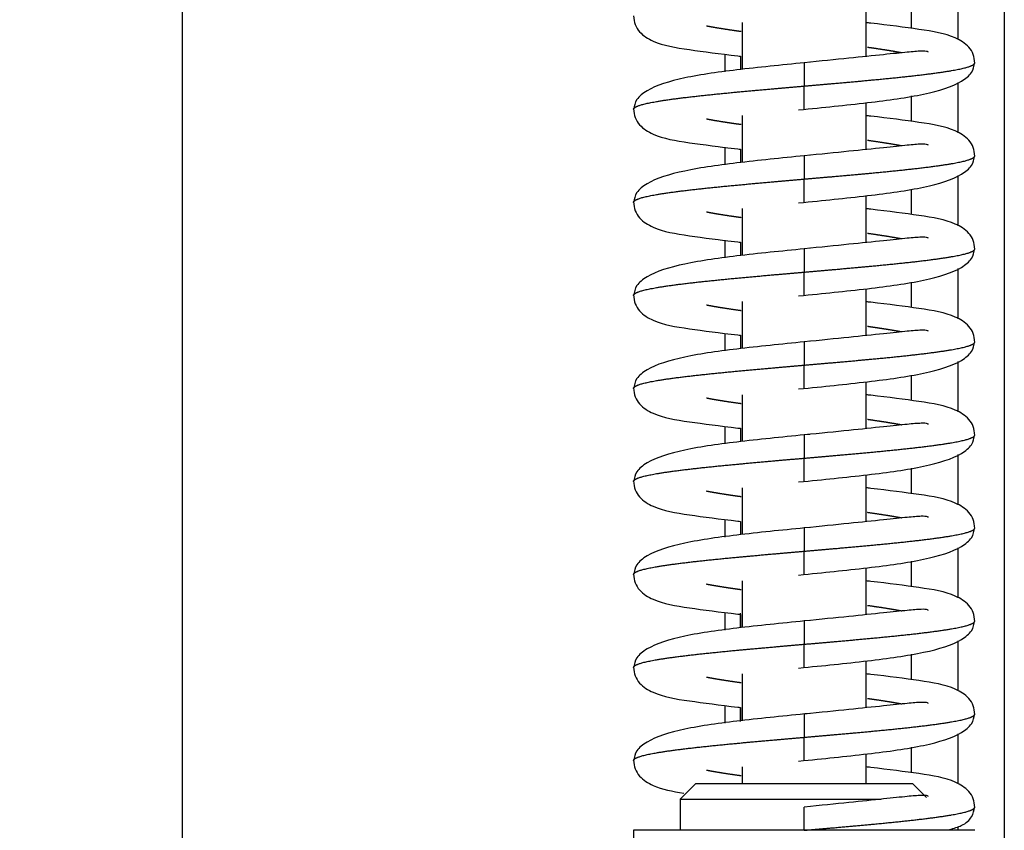
# Model space of a CAD drawing. Units: millimetres. Extents: x 0 to 846, y 297 to 1188.
# Drawn here: x 101 to 107, y 409 to 414 of the extents above; entities that cross this region are included whole.
import ezdxf

# ---------------------------------------------------------------- set-up
doc = ezdxf.new("R2010")
doc.units = ezdxf.units.MM
doc.layers.add('C__USERS_SEHNAL_', color=7, linetype='Continuous')
doc.layers.add('Default', color=7, linetype='Continuous')
doc.styles.add('SEACAD_Arial', font='ARIALN.TTF', dxfattribs={"width": 0.83})
doc.dimstyles.new('ISO', dxfattribs={"dimtxt": 5.25, "dimasz": 5.25, "dimexe": 2.625, "dimexo": 0, "dimgap": 1.5, "dimtad": 1, "dimdec": 0, "dimlfac": 10, "dimtxsty": 'SEACAD_Arial', "dimblk1": '_SE_FILLED', "dimblk2": '_SE_FILLED', "dimsah": 1, "dimcen": 2.625, "dimadec": 0, "dimazin": 0, "dimtfac": 1, "dimtdec": 0, "dimtmove": 0, "dimatfit": 3, "dimfxl": 0, "dimtolj": 1, "dimarcsym": 0})

# ---------------------------------------------------------------- blocks, each defined once
blk = doc.blocks.new('SE18')
at = {"layer": 'C__USERS_SEHNAL_', "color": 7, "linetype": 'Continuous'}
for p, q in [((106.9798, 438.5357), (106.9798, 401.5857)), ((101.6798, 433.5607), (101.6798, 406.8607)), ((101.6798, 433.5607), (101.6798, 406.8607)), ((106.6798, 414.6335), (106.6798, 414.3098)), ((106.3798, 414.5466), (106.3798, 414.3825)), ((106.0897, 414.2013), (106.0897, 414.5029)), ((105.2897, 414.4201), (105.2897, 414.1186)), ((105.1798, 414.1022), (105.1798, 414.2157)), ((105.1798, 414.1022), (105.1798, 414.2157)), ((105.2798, 414.2033), (105.2798, 414.1174)), ((105.2798, 414.2033), (105.2798, 414.1174)), ((105.6897, 414.1607), (105.6897, 414.0107)), ((105.6897, 413.8607), (105.6897, 414.0107)), ((106.6798, 414.0335), (106.6798, 413.7098)), ((106.3798, 413.9466), (106.3798, 413.7825)), ((106.0897, 413.6013), (106.0897, 413.9029)), ((105.2897, 413.8201), (105.2897, 413.5186)), ((105.1798, 413.5022), (105.1798, 413.6157)), ((105.1798, 413.5022), (105.1798, 413.6157)), ((105.2798, 413.6033), (105.2798, 413.5174)), ((105.2798, 413.6033), (105.2798, 413.5174)), ((105.6897, 413.5607), (105.6897, 413.4107)), ((105.6897, 413.2607), (105.6897, 413.4107)), ((106.6798, 413.4335), (106.6798, 413.1098)), ((106.3798, 413.3466), (106.3798, 413.1825)), ((106.0897, 413.0013), (106.0897, 413.3029)), ((105.2897, 413.2201), (105.2897, 412.9186)), ((105.1798, 412.9022), (105.1798, 413.0157)), ((105.1798, 412.9022), (105.1798, 413.0157)), ((105.2798, 413.0033), (105.2798, 412.9174)), ((105.2798, 413.0033), (105.2798, 412.9174)), ((105.6897, 412.9607), (105.6897, 412.8107)), ((105.6897, 412.6607), (105.6897, 412.8107)), ((106.6798, 412.8335), (106.6798, 412.5098)), ((106.3798, 412.7466), (106.3798, 412.5825)), ((106.0897, 412.4013), (106.0897, 412.7029)), ((105.2897, 412.6201), (105.2897, 412.3186)), ((105.1798, 412.3022), (105.1798, 412.4157)), ((105.1798, 412.3022), (105.1798, 412.4157)), ((105.2798, 412.4033), (105.2798, 412.3174)), ((105.2798, 412.4033), (105.2798, 412.3174)), ((105.6897, 412.3607), (105.6897, 412.2107)), ((106.6798, 412.2335), (106.6798, 411.9098)), ((105.6897, 412.0607), (105.6897, 412.2107)), ((106.0897, 411.8013), (106.0897, 412.1029)), ((106.3798, 412.1466), (106.3798, 411.9825)), ((105.2897, 412.0201), (105.2897, 411.7186)), ((105.1798, 411.7022), (105.1798, 411.8157)), ((105.1798, 411.7022), (105.1798, 411.8157)), ((105.2798, 411.8033), (105.2798, 411.7174)), ((105.2798, 411.8033), (105.2798, 411.7174)), ((105.6897, 411.7607), (105.6897, 411.6107)), ((105.6897, 411.4607), (105.6897, 411.6107)), ((106.6798, 411.6335), (106.6798, 411.3098)), ((106.3798, 411.5466), (106.3798, 411.3825)), ((106.0897, 411.2013), (106.0897, 411.5029)), ((105.2897, 411.4201), (105.2897, 411.1186)), ((105.1798, 411.1022), (105.1798, 411.2157)), ((105.1798, 411.1022), (105.1798, 411.2157)), ((105.2798, 411.2033), (105.2798, 411.1174)), ((105.2798, 411.2033), (105.2798, 411.1174)), ((105.6897, 411.1607), (105.6897, 411.0107)), ((106.6798, 411.0335), (106.6798, 410.7098)), ((105.6897, 410.8607), (105.6897, 411.0107)), ((106.0897, 410.6013), (106.0897, 410.9029)), ((106.3798, 410.9466), (106.3798, 410.7825)), ((105.2897, 410.8201), (105.2897, 410.5186)), ((105.1798, 410.5022), (105.1798, 410.6157)), ((105.1798, 410.5022), (105.1798, 410.6157)), ((105.2798, 410.6033), (105.2798, 410.5174)), ((105.2798, 410.6033), (105.2798, 410.5174)), ((105.6897, 410.5607), (105.6897, 410.4107)), ((105.6897, 410.2607), (105.6897, 410.4107)), ((106.6798, 410.4335), (106.6798, 410.1098)), ((106.3798, 410.3466), (106.3798, 410.1825)), ((106.0897, 410.0013), (106.0897, 410.3029)), ((105.2897, 410.2201), (105.2897, 409.9186)), ((105.1798, 409.9022), (105.1798, 410.0157)), ((105.1798, 409.9022), (105.1798, 410.0157)), ((105.2798, 410.0033), (105.2798, 409.9174)), ((105.2798, 410.0033), (105.2798, 409.9174)), ((105.6897, 409.9607), (105.6897, 409.8107)), ((106.6798, 409.8335), (106.6798, 409.5098)), ((105.6897, 409.6607), (105.6897, 409.8107)), ((106.0897, 409.5107), (106.0897, 409.7029)), ((106.3798, 409.7466), (106.3798, 409.5825)), ((105.2897, 409.6201), (105.2897, 409.5107)), ((104.9897, 409.5107), (104.8897, 409.4107)), ((106.3897, 409.5107), (104.9897, 409.5107)), ((106.4777, 409.4227), (106.3897, 409.5107)), ((104.8897, 409.4107), (106.1851, 409.4107)), ((104.8897, 409.4107), (104.8897, 409.2107)), ((105.6897, 409.2107), (105.6897, 409.3607)), ((106.7897, 409.2107), (104.5897, 409.2107)), ((104.5897, 409.2107), (104.5897, 408.1607)), ((106.6411, 409.2107), (105.6897, 409.2107)), ((106.6798, 409.2335), (106.6798, 409.2107))]:
    blk.add_line(p, q, dxfattribs=at)
for start, end in [(0.0241182, 0.0310974), (359.976852, 359.9837078)]:
    blk.add_arc((-631.9855, 410.2107), 737.2655, start, end, dxfattribs=at)
for points, degree, knots in [([(104.5897, 414.4637), (104.5918, 414.442), (104.5959, 414.4056), (104.6367, 414.343), (104.7469, 414.2766), (104.9274, 414.2472), (105.1504, 414.2178), (105.2727, 414.2039), (105.2785, 414.2033)], 3, [0, 0, 0, 0, 0.0318741, 0.0637541, 0.1273744, 0.2592628, 0.384633, 0.3909144, 0.3909144, 0.3909144, 0.3909144]), ([(105.2825, 414.3617), (105.2677, 414.3637), (105.2243, 414.3699), (105.1764, 414.377), (105.132, 414.3841), (105.0916, 414.3912), (105.065, 414.3963), (105.0599, 414.3973)], 5, [0.58500108, 0.58500108, 0.58500108, 0.58500108, 0.58500108, 0.58500108, 0.60200001, 0.63600002, 0.64424334, 0.64424334, 0.64424334, 0.64424334, 0.64424334, 0.64424334]), ([(106.7896, 414.1577), (106.7876, 414.1794), (106.7835, 414.2158), (106.7426, 414.2784), (106.6324, 414.3448), (106.4519, 414.3742), (106.2262, 414.404), (106.1005, 414.4182), (106.0915, 414.4192)], 3, [0, 0, 0, 0, 0.0318739, 0.0637535, 0.1273725, 0.2592561, 0.3846233, 0.3942223, 0.3942223, 0.3942223, 0.3942223]), ([(106.4902, 414.2294), (106.4886, 414.2306), (106.4794, 414.2356), (106.4453, 414.2371), (106.3544, 414.2292), (106.2006, 414.2127), (105.9691, 414.1887), (105.7971, 414.1715), (105.6897, 414.1607)], 3, [0.1784794, 0.1784794, 0.1784794, 0.1784794, 0.206124, 0.3156118, 0.4488094, 0.6068768, 0.7905121, 1, 1, 1, 1]), ([(106.3195, 414.2242), (106.3144, 414.2252), (106.2877, 414.2302), (106.2473, 414.2373), (106.2029, 414.2444), (106.1551, 414.2515), (106.1116, 414.2577), (106.0969, 414.2597)], 5, [0.35576186, 0.35576186, 0.35576186, 0.35576186, 0.35576186, 0.35576186, 0.36399998, 0.39799999, 0.41500451, 0.41500451, 0.41500451, 0.41500451, 0.41500451, 0.41500451]), ([(105.7254, 414.1643), (105.6412, 414.1559), (105.5007, 414.1418), (105.2117, 414.1109), (104.9069, 414.0688), (104.6957, 414.0026), (104.6028, 413.9258), (104.5938, 413.8827), (104.5897, 413.8577)], 3, [0, 0, 0, 0, 0.138123, 0.27158, 0.526472, 0.76967, 0.887058, 1, 1, 1, 1]), ([(105.6539, 413.8571), (105.7381, 413.8655), (105.8786, 413.8797), (106.1677, 413.9105), (106.4724, 413.9526), (106.6837, 414.0188), (106.7766, 414.0956), (106.7855, 414.1387), (106.7896, 414.1637)], 3, [0, 0, 0, 0, 0.13812, 0.271576, 0.526466, 0.769665, 0.887055, 1, 1, 1, 1]), ([(105.6897, 414.0107), (105.8168, 414.0217), (105.991, 414.0369), (106.2037, 414.0561), (106.4309, 414.0793), (106.6291, 414.1067), (106.7266, 414.1256), (106.7716, 414.1405), (106.7869, 414.1513), (106.7896, 414.158), (106.7897, 414.1606)], 5, [0, 0, 0, 0, 0, 0, 0.0919999, 0.126, 0.16, 0.194, 0.228, 0.2498532, 0.2498532, 0.2498532, 0.2498532, 0.2498532, 0.2498532]), ([(104.5897, 413.8606), (104.5897, 413.8633), (104.5923, 413.87), (104.6075, 413.8808), (104.6525, 413.8957), (104.7502, 413.9147), (104.9484, 413.9421), (105.1756, 413.9653), (105.3883, 413.9845), (105.5625, 413.9997), (105.6897, 414.0107)], 5, [0.7498442, 0.7498442, 0.7498442, 0.7498442, 0.7498442, 0.7498442, 0.772, 0.806, 0.84, 0.874, 0.9080001, 1, 1, 1, 1, 1, 1]), ([(104.5897, 413.8637), (104.5918, 413.842), (104.5959, 413.8056), (104.6367, 413.743), (104.7469, 413.6766), (104.9274, 413.6472), (105.1504, 413.6178), (105.2727, 413.6039), (105.2785, 413.6033)], 3, [0, 0, 0, 0, 0.0318741, 0.0637541, 0.1273744, 0.2592628, 0.384633, 0.3909144, 0.3909144, 0.3909144, 0.3909144]), ([(106.7896, 413.5577), (106.7876, 413.5794), (106.7835, 413.6158), (106.7426, 413.6784), (106.6324, 413.7448), (106.4519, 413.7742), (106.2262, 413.804), (106.1005, 413.8182), (106.0915, 413.8192)], 3, [0, 0, 0, 0, 0.0318739, 0.0637535, 0.1273725, 0.2592561, 0.3846233, 0.3942223, 0.3942223, 0.3942223, 0.3942223]), ([(105.2825, 413.7617), (105.2677, 413.7637), (105.2243, 413.7699), (105.1764, 413.777), (105.132, 413.7841), (105.0916, 413.7912), (105.065, 413.7963), (105.0599, 413.7973)], 5, [0.58500108, 0.58500108, 0.58500108, 0.58500108, 0.58500108, 0.58500108, 0.60200001, 0.63600002, 0.64424334, 0.64424334, 0.64424334, 0.64424334, 0.64424334, 0.64424334]), ([(106.4902, 413.6294), (106.4886, 413.6306), (106.4794, 413.6356), (106.4453, 413.6371), (106.3544, 413.6292), (106.2006, 413.6127), (105.9691, 413.5887), (105.7971, 413.5715), (105.6897, 413.5607)], 3, [0.1784794, 0.1784794, 0.1784794, 0.1784794, 0.206124, 0.3156118, 0.4488094, 0.6068768, 0.7905121, 1, 1, 1, 1]), ([(106.3195, 413.6242), (106.3144, 413.6252), (106.2877, 413.6302), (106.2473, 413.6373), (106.2029, 413.6444), (106.1551, 413.6515), (106.1116, 413.6577), (106.0969, 413.6597)], 5, [0.35576186, 0.35576186, 0.35576186, 0.35576186, 0.35576186, 0.35576186, 0.36399998, 0.39799999, 0.4150045, 0.4150045, 0.4150045, 0.4150045, 0.4150045, 0.4150045]), ([(105.7254, 413.5643), (105.6412, 413.5559), (105.5007, 413.5418), (105.2117, 413.5109), (104.9069, 413.4688), (104.6957, 413.4026), (104.6028, 413.3258), (104.5938, 413.2827), (104.5897, 413.2577)], 3, [0, 0, 0, 0, 0.138123, 0.27158, 0.526472, 0.76967, 0.887058, 1, 1, 1, 1]), ([(105.6539, 413.2571), (105.7381, 413.2655), (105.8786, 413.2797), (106.1677, 413.3105), (106.4724, 413.3526), (106.6837, 413.4188), (106.7766, 413.4956), (106.7855, 413.5387), (106.7896, 413.5637)], 3, [0, 0, 0, 0, 0.13812, 0.271576, 0.526466, 0.769665, 0.887055, 1, 1, 1, 1]), ([(105.6897, 413.4107), (105.8168, 413.4217), (105.991, 413.4369), (106.2037, 413.4561), (106.4309, 413.4793), (106.6291, 413.5067), (106.7266, 413.5256), (106.7716, 413.5405), (106.7869, 413.5513), (106.7896, 413.558), (106.7897, 413.5606)], 5, [0, 0, 0, 0, 0, 0, 0.0919999, 0.126, 0.16, 0.194, 0.228, 0.2498532, 0.2498532, 0.2498532, 0.2498532, 0.2498532, 0.2498532]), ([(104.5897, 413.2606), (104.5897, 413.2633), (104.5923, 413.27), (104.6075, 413.2808), (104.6525, 413.2957), (104.7502, 413.3147), (104.9484, 413.3421), (105.1756, 413.3653), (105.3883, 413.3845), (105.5625, 413.3997), (105.6897, 413.4107)], 5, [0.7498442, 0.7498442, 0.7498442, 0.7498442, 0.7498442, 0.7498442, 0.772, 0.806, 0.84, 0.874, 0.9080001, 1, 1, 1, 1, 1, 1]), ([(104.5897, 413.2637), (104.5918, 413.242), (104.5959, 413.2056), (104.6367, 413.143), (104.7469, 413.0766), (104.9274, 413.0472), (105.1504, 413.0178), (105.2727, 413.0039), (105.2785, 413.0033)], 3, [0, 0, 0, 0, 0.0318741, 0.0637541, 0.1273744, 0.2592628, 0.384633, 0.3909144, 0.3909144, 0.3909144, 0.3909144]), ([(105.2825, 413.1617), (105.2677, 413.1637), (105.2243, 413.1699), (105.1764, 413.177), (105.132, 413.1841), (105.0916, 413.1912), (105.065, 413.1963), (105.0599, 413.1973)], 5, [0.58500108, 0.58500108, 0.58500108, 0.58500108, 0.58500108, 0.58500108, 0.60200001, 0.63600002, 0.64424334, 0.64424334, 0.64424334, 0.64424334, 0.64424334, 0.64424334]), ([(106.7896, 412.9577), (106.7876, 412.9794), (106.7835, 413.0158), (106.7426, 413.0784), (106.6324, 413.1448), (106.4519, 413.1742), (106.2262, 413.204), (106.1005, 413.2182), (106.0915, 413.2192)], 3, [0, 0, 0, 0, 0.0318739, 0.0637535, 0.1273725, 0.2592561, 0.3846233, 0.3942223, 0.3942223, 0.3942223, 0.3942223]), ([(106.3195, 413.0242), (106.3144, 413.0252), (106.2877, 413.0302), (106.2473, 413.0373), (106.2029, 413.0444), (106.1551, 413.0515), (106.1116, 413.0577), (106.0969, 413.0597)], 5, [0.35576186, 0.35576186, 0.35576186, 0.35576186, 0.35576186, 0.35576186, 0.36399998, 0.39799999, 0.4150045, 0.4150045, 0.4150045, 0.4150045, 0.4150045, 0.4150045]), ([(106.4902, 413.0294), (106.4886, 413.0306), (106.4794, 413.0356), (106.4453, 413.0371), (106.3544, 413.0292), (106.2006, 413.0127), (105.9691, 412.9887), (105.7971, 412.9715), (105.6897, 412.9607)], 3, [0.1784794, 0.1784794, 0.1784794, 0.1784794, 0.206124, 0.3156118, 0.4488094, 0.6068768, 0.7905121, 1, 1, 1, 1]), ([(105.7254, 412.9643), (105.6412, 412.9559), (105.5007, 412.9418), (105.2117, 412.9109), (104.9069, 412.8688), (104.6957, 412.8026), (104.6028, 412.7258), (104.5938, 412.6827), (104.5897, 412.6577)], 3, [0, 0, 0, 0, 0.138123, 0.27158, 0.526472, 0.76967, 0.887058, 1, 1, 1, 1]), ([(105.6539, 412.6571), (105.7381, 412.6655), (105.8786, 412.6797), (106.1677, 412.7105), (106.4724, 412.7526), (106.6837, 412.8188), (106.7766, 412.8956), (106.7855, 412.9387), (106.7896, 412.9637)], 3, [0, 0, 0, 0, 0.13812, 0.271576, 0.526466, 0.769665, 0.887055, 1, 1, 1, 1]), ([(105.6897, 412.8107), (105.8168, 412.8217), (105.991, 412.8369), (106.2037, 412.8561), (106.4309, 412.8793), (106.6291, 412.9067), (106.7266, 412.9256), (106.7716, 412.9405), (106.7869, 412.9513), (106.7896, 412.958), (106.7897, 412.9606)], 5, [0, 0, 0, 0, 0, 0, 0.0919999, 0.126, 0.16, 0.194, 0.228, 0.2498532, 0.2498532, 0.2498532, 0.2498532, 0.2498532, 0.2498532]), ([(104.5897, 412.6606), (104.5897, 412.6633), (104.5923, 412.67), (104.6075, 412.6808), (104.6525, 412.6957), (104.7502, 412.7147), (104.9484, 412.7421), (105.1756, 412.7653), (105.3883, 412.7845), (105.5625, 412.7997), (105.6897, 412.8107)], 5, [0.7498442, 0.7498442, 0.7498442, 0.7498442, 0.7498442, 0.7498442, 0.772, 0.806, 0.84, 0.874, 0.9080001, 1, 1, 1, 1, 1, 1]), ([(104.5897, 412.6637), (104.5918, 412.642), (104.5959, 412.6056), (104.6367, 412.543), (104.7469, 412.4766), (104.9274, 412.4472), (105.1504, 412.4178), (105.2727, 412.4039), (105.2785, 412.4033)], 3, [0, 0, 0, 0, 0.0318741, 0.0637541, 0.1273744, 0.2592628, 0.384633, 0.3909144, 0.3909144, 0.3909144, 0.3909144]), ([(106.7896, 412.3577), (106.7876, 412.3794), (106.7835, 412.4158), (106.7426, 412.4784), (106.6324, 412.5448), (106.4519, 412.5742), (106.2262, 412.604), (106.1005, 412.6182), (106.0915, 412.6192)], 3, [0, 0, 0, 0, 0.0318739, 0.0637535, 0.1273725, 0.2592561, 0.3846233, 0.3942223, 0.3942223, 0.3942223, 0.3942223]), ([(105.2825, 412.5617), (105.2677, 412.5637), (105.2243, 412.5699), (105.1764, 412.577), (105.132, 412.5841), (105.0916, 412.5912), (105.065, 412.5963), (105.0599, 412.5973)], 5, [0.58500108, 0.58500108, 0.58500108, 0.58500108, 0.58500108, 0.58500108, 0.60200001, 0.63600002, 0.64424334, 0.64424334, 0.64424334, 0.64424334, 0.64424334, 0.64424334]), ([(106.4902, 412.4294), (106.4886, 412.4306), (106.4794, 412.4356), (106.4453, 412.4371), (106.3544, 412.4292), (106.2006, 412.4127), (105.9691, 412.3887), (105.7971, 412.3715), (105.6897, 412.3607)], 3, [0.1784794, 0.1784794, 0.1784794, 0.1784794, 0.206124, 0.3156118, 0.4488094, 0.6068768, 0.7905121, 1, 1, 1, 1]), ([(106.3195, 412.4242), (106.3144, 412.4252), (106.2877, 412.4302), (106.2473, 412.4373), (106.2029, 412.4444), (106.1551, 412.4515), (106.1116, 412.4577), (106.0969, 412.4597)], 5, [0.35576186, 0.35576186, 0.35576186, 0.35576186, 0.35576186, 0.35576186, 0.36399998, 0.39799999, 0.4150045, 0.4150045, 0.4150045, 0.4150045, 0.4150045, 0.4150045]), ([(105.7254, 412.3643), (105.6412, 412.3559), (105.5007, 412.3418), (105.2117, 412.3109), (104.9069, 412.2688), (104.6957, 412.2026), (104.6028, 412.1258), (104.5938, 412.0827), (104.5897, 412.0577)], 3, [0, 0, 0, 0, 0.138123, 0.27158, 0.526472, 0.76967, 0.887058, 1, 1, 1, 1]), ([(105.6539, 412.0571), (105.7381, 412.0655), (105.8786, 412.0797), (106.1677, 412.1105), (106.4724, 412.1526), (106.6837, 412.2188), (106.7766, 412.2956), (106.7855, 412.3387), (106.7896, 412.3637)], 3, [0, 0, 0, 0, 0.13812, 0.271576, 0.526466, 0.769665, 0.887055, 1, 1, 1, 1]), ([(105.6897, 412.2107), (105.8168, 412.2217), (105.991, 412.2369), (106.2037, 412.2561), (106.4309, 412.2793), (106.6291, 412.3067), (106.7266, 412.3256), (106.7716, 412.3405), (106.7869, 412.3513), (106.7896, 412.358), (106.7897, 412.3606)], 5, [0, 0, 0, 0, 0, 0, 0.0919999, 0.126, 0.16, 0.194, 0.228, 0.2498532, 0.2498532, 0.2498532, 0.2498532, 0.2498532, 0.2498532]), ([(104.5897, 412.0606), (104.5897, 412.0633), (104.5923, 412.07), (104.6075, 412.0808), (104.6525, 412.0957), (104.7502, 412.1147), (104.9484, 412.1421), (105.1756, 412.1653), (105.3883, 412.1845), (105.5625, 412.1997), (105.6897, 412.2107)], 5, [0.7498442, 0.7498442, 0.7498442, 0.7498442, 0.7498442, 0.7498442, 0.772, 0.806, 0.84, 0.874, 0.9080001, 1, 1, 1, 1, 1, 1]), ([(104.5897, 412.0637), (104.5918, 412.042), (104.5959, 412.0056), (104.6367, 411.943), (104.7469, 411.8766), (104.9274, 411.8472), (105.1504, 411.8178), (105.2727, 411.8039), (105.2785, 411.8033)], 3, [0, 0, 0, 0, 0.0318741, 0.0637541, 0.1273744, 0.2592628, 0.384633, 0.3909144, 0.3909144, 0.3909144, 0.3909144]), ([(105.2825, 411.9617), (105.2677, 411.9637), (105.2243, 411.9699), (105.1764, 411.977), (105.132, 411.9841), (105.0916, 411.9912), (105.065, 411.9963), (105.0599, 411.9973)], 5, [0.58500108, 0.58500108, 0.58500108, 0.58500108, 0.58500108, 0.58500108, 0.60200001, 0.63600002, 0.64424334, 0.64424334, 0.64424334, 0.64424334, 0.64424334, 0.64424334]), ([(106.7896, 411.7577), (106.7876, 411.7794), (106.7835, 411.8158), (106.7426, 411.8784), (106.6324, 411.9448), (106.4519, 411.9742), (106.2262, 412.004), (106.1005, 412.0182), (106.0915, 412.0192)], 3, [0, 0, 0, 0, 0.0318739, 0.0637535, 0.1273725, 0.2592561, 0.3846233, 0.3942222, 0.3942222, 0.3942222, 0.3942222]), ([(106.3195, 411.8242), (106.3144, 411.8252), (106.2877, 411.8302), (106.2473, 411.8373), (106.2029, 411.8444), (106.1551, 411.8515), (106.1116, 411.8577), (106.0969, 411.8597)], 5, [0.35576186, 0.35576186, 0.35576186, 0.35576186, 0.35576186, 0.35576186, 0.36399998, 0.39799999, 0.4150045, 0.4150045, 0.4150045, 0.4150045, 0.4150045, 0.4150045]), ([(106.4902, 411.8294), (106.4886, 411.8306), (106.4794, 411.8356), (106.4453, 411.8371), (106.3544, 411.8292), (106.2006, 411.8127), (105.9691, 411.7887), (105.7971, 411.7715), (105.6897, 411.7607)], 3, [0.1784794, 0.1784794, 0.1784794, 0.1784794, 0.206124, 0.3156118, 0.4488094, 0.6068768, 0.7905121, 1, 1, 1, 1]), ([(105.7254, 411.7643), (105.6412, 411.7559), (105.5007, 411.7418), (105.2117, 411.7109), (104.9069, 411.6688), (104.6957, 411.6026), (104.6028, 411.5258), (104.5938, 411.4827), (104.5897, 411.4577)], 3, [0, 0, 0, 0, 0.138123, 0.27158, 0.526472, 0.76967, 0.887058, 1, 1, 1, 1]), ([(105.6539, 411.4571), (105.7381, 411.4655), (105.8786, 411.4797), (106.1677, 411.5105), (106.4724, 411.5526), (106.6837, 411.6188), (106.7766, 411.6956), (106.7855, 411.7387), (106.7896, 411.7637)], 3, [0, 0, 0, 0, 0.13812, 0.271576, 0.526466, 0.769665, 0.887055, 1, 1, 1, 1]), ([(105.6897, 411.6107), (105.8168, 411.6217), (105.991, 411.6369), (106.2037, 411.6561), (106.4309, 411.6793), (106.6291, 411.7067), (106.7266, 411.7256), (106.7716, 411.7405), (106.7869, 411.7513), (106.7896, 411.758), (106.7897, 411.7606)], 5, [0, 0, 0, 0, 0, 0, 0.0919999, 0.126, 0.16, 0.194, 0.228, 0.2498532, 0.2498532, 0.2498532, 0.2498532, 0.2498532, 0.2498532]), ([(104.5897, 411.4606), (104.5897, 411.4633), (104.5923, 411.47), (104.6075, 411.4808), (104.6525, 411.4957), (104.7502, 411.5147), (104.9484, 411.5421), (105.1756, 411.5653), (105.3883, 411.5845), (105.5625, 411.5997), (105.6897, 411.6107)], 5, [0.7498442, 0.7498442, 0.7498442, 0.7498442, 0.7498442, 0.7498442, 0.772, 0.806, 0.84, 0.874, 0.9080001, 1, 1, 1, 1, 1, 1]), ([(104.5897, 411.4637), (104.5918, 411.442), (104.5959, 411.4056), (104.6367, 411.343), (104.7469, 411.2766), (104.9274, 411.2472), (105.1504, 411.2178), (105.2727, 411.2039), (105.2785, 411.2033)], 3, [0, 0, 0, 0, 0.0318741, 0.0637541, 0.1273744, 0.2592628, 0.384633, 0.3909144, 0.3909144, 0.3909144, 0.3909144]), ([(106.7896, 411.1577), (106.7876, 411.1794), (106.7835, 411.2158), (106.7426, 411.2784), (106.6324, 411.3448), (106.4519, 411.3742), (106.2262, 411.404), (106.1005, 411.4182), (106.0915, 411.4192)], 3, [0, 0, 0, 0, 0.0318739, 0.0637535, 0.1273725, 0.2592561, 0.3846233, 0.3942222, 0.3942222, 0.3942222, 0.3942222]), ([(105.2825, 411.3617), (105.2677, 411.3637), (105.2243, 411.3699), (105.1764, 411.377), (105.132, 411.3841), (105.0916, 411.3912), (105.065, 411.3963), (105.0599, 411.3973)], 5, [0.58500108, 0.58500108, 0.58500108, 0.58500108, 0.58500108, 0.58500108, 0.60200001, 0.63600002, 0.64424334, 0.64424334, 0.64424334, 0.64424334, 0.64424334, 0.64424334]), ([(106.4902, 411.2294), (106.4886, 411.2306), (106.4794, 411.2356), (106.4453, 411.2371), (106.3544, 411.2292), (106.2006, 411.2127), (105.9691, 411.1887), (105.7971, 411.1715), (105.6897, 411.1607)], 3, [0.1784794, 0.1784794, 0.1784794, 0.1784794, 0.206124, 0.3156118, 0.4488094, 0.6068768, 0.7905121, 1, 1, 1, 1]), ([(106.3195, 411.2242), (106.3144, 411.2252), (106.2877, 411.2302), (106.2473, 411.2373), (106.2029, 411.2444), (106.1551, 411.2515), (106.1116, 411.2577), (106.0969, 411.2597)], 5, [0.35576186, 0.35576186, 0.35576186, 0.35576186, 0.35576186, 0.35576186, 0.36399998, 0.39799999, 0.4150045, 0.4150045, 0.4150045, 0.4150045, 0.4150045, 0.4150045]), ([(105.7254, 411.1643), (105.6412, 411.1559), (105.5007, 411.1418), (105.2117, 411.1109), (104.9069, 411.0688), (104.6957, 411.0026), (104.6028, 410.9258), (104.5938, 410.8827), (104.5897, 410.8577)], 3, [0, 0, 0, 0, 0.138123, 0.27158, 0.526472, 0.76967, 0.887058, 1, 1, 1, 1]), ([(105.6539, 410.8571), (105.7381, 410.8655), (105.8786, 410.8797), (106.1677, 410.9105), (106.4724, 410.9526), (106.6837, 411.0188), (106.7766, 411.0956), (106.7855, 411.1387), (106.7896, 411.1637)], 3, [0, 0, 0, 0, 0.13812, 0.271576, 0.526466, 0.769665, 0.887055, 1, 1, 1, 1]), ([(105.6897, 411.0107), (105.8168, 411.0217), (105.991, 411.0369), (106.2037, 411.0561), (106.4309, 411.0793), (106.6291, 411.1067), (106.7266, 411.1256), (106.7716, 411.1405), (106.7869, 411.1513), (106.7896, 411.158), (106.7897, 411.1606)], 5, [0, 0, 0, 0, 0, 0, 0.0919999, 0.126, 0.16, 0.194, 0.228, 0.2498532, 0.2498532, 0.2498532, 0.2498532, 0.2498532, 0.2498532]), ([(104.5897, 410.8606), (104.5897, 410.8633), (104.5923, 410.87), (104.6075, 410.8808), (104.6525, 410.8957), (104.7502, 410.9147), (104.9484, 410.9421), (105.1756, 410.9653), (105.3883, 410.9845), (105.5625, 410.9997), (105.6897, 411.0107)], 5, [0.7498442, 0.7498442, 0.7498442, 0.7498442, 0.7498442, 0.7498442, 0.772, 0.806, 0.84, 0.874, 0.9080001, 1, 1, 1, 1, 1, 1]), ([(104.5897, 410.8637), (104.5918, 410.842), (104.5959, 410.8056), (104.6367, 410.743), (104.7469, 410.6766), (104.9274, 410.6472), (105.1504, 410.6178), (105.2727, 410.6039), (105.2785, 410.6033)], 3, [0, 0, 0, 0, 0.0318741, 0.0637541, 0.1273744, 0.2592628, 0.384633, 0.3909144, 0.3909144, 0.3909144, 0.3909144]), ([(105.2825, 410.7617), (105.2677, 410.7637), (105.2243, 410.7699), (105.1764, 410.777), (105.132, 410.7841), (105.0916, 410.7912), (105.065, 410.7963), (105.0599, 410.7973)], 5, [0.58500108, 0.58500108, 0.58500108, 0.58500108, 0.58500108, 0.58500108, 0.60200001, 0.63600002, 0.64424334, 0.64424334, 0.64424334, 0.64424334, 0.64424334, 0.64424334]), ([(106.7896, 410.5577), (106.7876, 410.5794), (106.7835, 410.6158), (106.7426, 410.6784), (106.6324, 410.7448), (106.4519, 410.7742), (106.2262, 410.804), (106.1005, 410.8182), (106.0915, 410.8192)], 3, [0, 0, 0, 0, 0.0318739, 0.0637535, 0.1273725, 0.2592561, 0.3846233, 0.3942222, 0.3942222, 0.3942222, 0.3942222]), ([(106.3195, 410.6242), (106.3144, 410.6252), (106.2877, 410.6302), (106.2473, 410.6373), (106.2029, 410.6444), (106.1551, 410.6515), (106.1116, 410.6577), (106.0969, 410.6597)], 5, [0.35576186, 0.35576186, 0.35576186, 0.35576186, 0.35576186, 0.35576186, 0.36399998, 0.39799999, 0.4150045, 0.4150045, 0.4150045, 0.4150045, 0.4150045, 0.4150045]), ([(106.4902, 410.6294), (106.4886, 410.6306), (106.4794, 410.6356), (106.4453, 410.6371), (106.3544, 410.6292), (106.2006, 410.6127), (105.9691, 410.5887), (105.7971, 410.5715), (105.6897, 410.5607)], 3, [0.1784794, 0.1784794, 0.1784794, 0.1784794, 0.206124, 0.3156118, 0.4488094, 0.6068768, 0.7905121, 1, 1, 1, 1]), ([(105.7254, 410.5643), (105.6412, 410.5559), (105.5007, 410.5418), (105.2117, 410.5109), (104.9069, 410.4688), (104.6957, 410.4026), (104.6028, 410.3258), (104.5938, 410.2827), (104.5897, 410.2577)], 3, [0, 0, 0, 0, 0.138123, 0.27158, 0.526472, 0.76967, 0.887058, 1, 1, 1, 1]), ([(105.6539, 410.2571), (105.7381, 410.2655), (105.8786, 410.2797), (106.1677, 410.3105), (106.4724, 410.3526), (106.6837, 410.4188), (106.7766, 410.4956), (106.7855, 410.5387), (106.7896, 410.5637)], 3, [0, 0, 0, 0, 0.13812, 0.271576, 0.526466, 0.769665, 0.887055, 1, 1, 1, 1]), ([(105.6897, 410.4107), (105.8168, 410.4217), (105.991, 410.4369), (106.2037, 410.4561), (106.4309, 410.4793), (106.6291, 410.5067), (106.7266, 410.5256), (106.7716, 410.5405), (106.7869, 410.5513), (106.7896, 410.558), (106.7897, 410.5606)], 5, [0, 0, 0, 0, 0, 0, 0.0919999, 0.126, 0.16, 0.194, 0.228, 0.2498532, 0.2498532, 0.2498532, 0.2498532, 0.2498532, 0.2498532]), ([(104.5897, 410.2606), (104.5897, 410.2633), (104.5923, 410.27), (104.6075, 410.2808), (104.6525, 410.2957), (104.7502, 410.3147), (104.9484, 410.3421), (105.1756, 410.3653), (105.3883, 410.3845), (105.5625, 410.3997), (105.6897, 410.4107)], 5, [0.7498442, 0.7498442, 0.7498442, 0.7498442, 0.7498442, 0.7498442, 0.772, 0.806, 0.84, 0.874, 0.9080001, 1, 1, 1, 1, 1, 1]), ([(104.5897, 410.2637), (104.5918, 410.242), (104.5959, 410.2056), (104.6367, 410.143), (104.7469, 410.0766), (104.9274, 410.0472), (105.1504, 410.0178), (105.2727, 410.0039), (105.2785, 410.0033)], 3, [0, 0, 0, 0, 0.0318741, 0.0637541, 0.1273744, 0.2592628, 0.384633, 0.3909144, 0.3909144, 0.3909144, 0.3909144]), ([(106.7896, 409.9577), (106.7876, 409.9794), (106.7835, 410.0158), (106.7426, 410.0784), (106.6324, 410.1448), (106.4519, 410.1742), (106.2262, 410.204), (106.1005, 410.2182), (106.0915, 410.2192)], 3, [0, 0, 0, 0, 0.0318739, 0.0637535, 0.1273725, 0.2592561, 0.3846233, 0.3942222, 0.3942222, 0.3942222, 0.3942222]), ([(105.2825, 410.1617), (105.2677, 410.1637), (105.2243, 410.1699), (105.1764, 410.177), (105.132, 410.1841), (105.0916, 410.1912), (105.065, 410.1963), (105.0599, 410.1973)], 5, [0.58500108, 0.58500108, 0.58500108, 0.58500108, 0.58500108, 0.58500108, 0.60200001, 0.63600002, 0.64424334, 0.64424334, 0.64424334, 0.64424334, 0.64424334, 0.64424334]), ([(106.4902, 410.0294), (106.4886, 410.0306), (106.4794, 410.0356), (106.4453, 410.0371), (106.3544, 410.0292), (106.2006, 410.0127), (105.9691, 409.9887), (105.7971, 409.9715), (105.6897, 409.9607)], 3, [0.1784794, 0.1784794, 0.1784794, 0.1784794, 0.206124, 0.3156118, 0.4488094, 0.6068768, 0.7905121, 1, 1, 1, 1]), ([(106.3195, 410.0242), (106.3144, 410.0252), (106.2877, 410.0302), (106.2473, 410.0373), (106.2029, 410.0444), (106.1551, 410.0515), (106.1116, 410.0577), (106.0969, 410.0597)], 5, [0.35576186, 0.35576186, 0.35576186, 0.35576186, 0.35576186, 0.35576186, 0.36399998, 0.39799999, 0.4150045, 0.4150045, 0.4150045, 0.4150045, 0.4150045, 0.4150045]), ([(105.7254, 409.9643), (105.6412, 409.9559), (105.5007, 409.9418), (105.2117, 409.9109), (104.9069, 409.8688), (104.6957, 409.8026), (104.6028, 409.7258), (104.5938, 409.6827), (104.5897, 409.6577)], 3, [0, 0, 0, 0, 0.138123, 0.27158, 0.526472, 0.76967, 0.887058, 1, 1, 1, 1]), ([(105.6539, 409.6571), (105.7381, 409.6655), (105.8786, 409.6797), (106.1677, 409.7105), (106.4724, 409.7526), (106.6837, 409.8188), (106.7766, 409.8956), (106.7855, 409.9387), (106.7896, 409.9637)], 3, [0, 0, 0, 0, 0.13812, 0.271576, 0.526466, 0.769665, 0.887055, 1, 1, 1, 1]), ([(105.6897, 409.8107), (105.8168, 409.8217), (105.991, 409.8369), (106.2037, 409.8561), (106.4309, 409.8793), (106.6291, 409.9067), (106.7266, 409.9256), (106.7716, 409.9405), (106.7869, 409.9513), (106.7896, 409.958), (106.7897, 409.9606)], 5, [0, 0, 0, 0, 0, 0, 0.0919999, 0.126, 0.16, 0.194, 0.228, 0.2498532, 0.2498532, 0.2498532, 0.2498532, 0.2498532, 0.2498532]), ([(104.5897, 409.6606), (104.5897, 409.6633), (104.5923, 409.67), (104.6075, 409.6808), (104.6525, 409.6957), (104.7502, 409.7147), (104.9484, 409.7421), (105.1756, 409.7653), (105.3883, 409.7845), (105.5625, 409.7997), (105.6897, 409.8107)], 5, [0.7498442, 0.7498442, 0.7498442, 0.7498442, 0.7498442, 0.7498442, 0.772, 0.806, 0.84, 0.874, 0.9080001, 1, 1, 1, 1, 1, 1]), ([(104.5897, 409.6637), (104.5918, 409.642), (104.5959, 409.6056), (104.6367, 409.543), (104.7386, 409.4816), (104.8376, 409.4621), (104.9146, 409.4505)], 3, [0, 0, 0, 0, 0.0318741, 0.0637541, 0.1273744, 0.2420126, 0.2420126, 0.2420126, 0.2420126]), ([(105.2825, 409.5617), (105.2677, 409.5637), (105.2243, 409.5699), (105.1764, 409.577), (105.132, 409.5841), (105.0916, 409.5912), (105.065, 409.5963), (105.0599, 409.5973)], 5, [0.58500108, 0.58500108, 0.58500108, 0.58500108, 0.58500108, 0.58500108, 0.60200001, 0.63600002, 0.64424334, 0.64424334, 0.64424334, 0.64424334, 0.64424334, 0.64424334]), ([(106.7896, 409.3577), (106.7876, 409.3794), (106.7835, 409.4158), (106.7426, 409.4784), (106.6324, 409.5448), (106.4519, 409.5742), (106.2262, 409.604), (106.1005, 409.6182), (106.0915, 409.6192)], 3, [0, 0, 0, 0, 0.0318739, 0.0637535, 0.1273725, 0.2592561, 0.3846233, 0.3942222, 0.3942222, 0.3942222, 0.3942222]), ([(106.4902, 409.4294), (106.4886, 409.4306), (106.4794, 409.4356), (106.4453, 409.4371), (106.3544, 409.4292), (106.2006, 409.4127), (105.9691, 409.3887), (105.7971, 409.3715), (105.6897, 409.3607)], 3, [0.1784794, 0.1784794, 0.1784794, 0.1784794, 0.206124, 0.3156118, 0.4488094, 0.6068768, 0.7905121, 1, 1, 1, 1]), ([(105.6897, 409.2107), (105.8168, 409.2217), (105.991, 409.2369), (106.2037, 409.2561), (106.4309, 409.2793), (106.6291, 409.3067), (106.7266, 409.3256), (106.7716, 409.3405), (106.7869, 409.3513), (106.7896, 409.358), (106.7897, 409.3606)], 5, [0, 0, 0, 0, 0, 0, 0.0919999, 0.126, 0.16, 0.194, 0.228, 0.2498532, 0.2498532, 0.2498532, 0.2498532, 0.2498532, 0.2498532]), ([(106.6265, 409.2154), (106.6566, 409.224), (106.7211, 409.243), (106.7751, 409.2966), (106.7855, 409.3387), (106.7896, 409.3637)], 3, [0, 0, 0, 0, 0.249028, 0.63176, 1, 1, 1, 1])]:
    blk.add_open_spline(points, degree=degree, knots=knots, dxfattribs=at)
blk = doc.blocks.new('_SE_FILLED')
at = {"color": 0}
blk.add_line((0, 0), (-1, 0), dxfattribs=at)
blk.add_solid([(0, 0), (-1, -0.1665), (-1, 0.1665), (0, 0)], dxfattribs=at)
blk = doc.blocks.new('DMBLK1009')
at = {"layer": 'Default', "color": 0, "linetype": 'Continuous', "lineweight": -2}
for p, q in [((106.9798, 438.8607), (27.207, 438.8607)), ((29.832, 406.5107), (29.832, 433.6107)), ((106.9798, 401.2607), (27.207, 401.2607))]:
    blk.add_line(p, q, dxfattribs=at)
at = {"layer": 'Defpoints', "color": 0}
for p in [(29.832, 438.8607), (106.9798, 438.8607), (106.9798, 401.2607)]:
    blk.add_point(p, dxfattribs=at)
at = {"layer": 'Default', "color": 0, "lineweight": -2, "xscale": 5.25, "yscale": 5.25, "zscale": 5.25}
for p, rotation in [((29.832, 438.8607), 90), ((29.832, 401.2607), 270)]:
    blk.add_blockref('_SE_FILLED', p, dxfattribs=dict(at, rotation=rotation))
at = {"layer": 'Default', "color": 0, "insert": (25.6518, 420.0607), "char_height": 5.25, "attachment_point": 5, "rotation": 90, "style": 'SEACAD_Arial'}
blk.add_mtext('\\A1;\\A1;376', dxfattribs=at)

msp = doc.modelspace()

# ---------------------------------------------------------------- block references
at = {"layer": 'Default'}
msp.add_blockref('SE18', (0, 0), dxfattribs=at)

# ---------------------------------------------------------------- dimensions: what is measured, and where the dimension line sits
at = {"layer": 'Default', "color": 7, "linetype": 'Continuous'}
dim = msp.add_linear_dim(base=(29.832, 438.8607), p1=(106.9798, 401.2607), p2=(106.9798, 438.8607), angle=90, text='\\A1;<>', dimstyle='ISO', override={"dimdec": 2, "dimtdec": 2}, dxfattribs=at)
dim.commit()
dim.dimension.update_dxf_attribs({"geometry": 'DMBLK1009', "text_midpoint": (29.832, 420.0607), "dimtype": 161})

doc.saveas('drawing.dxf')
